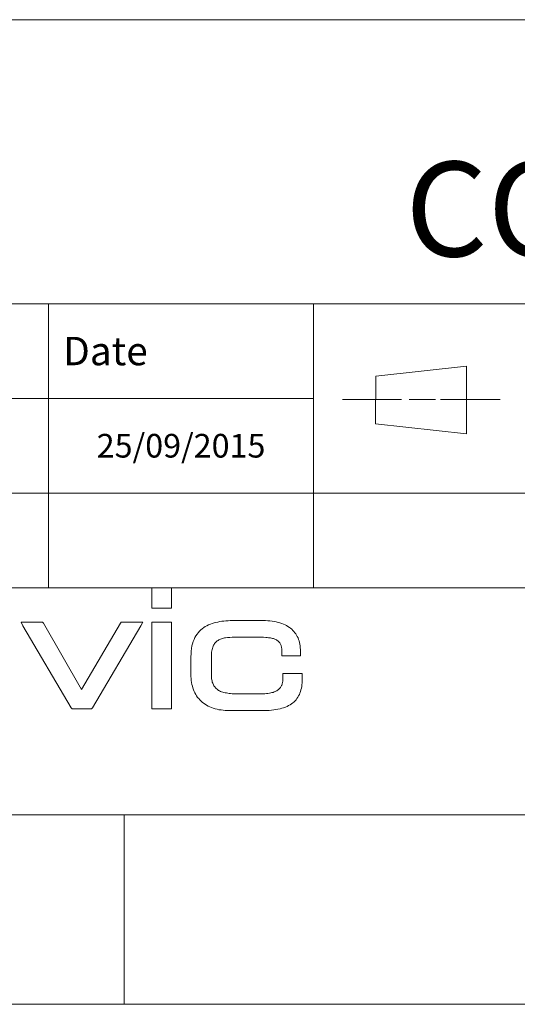
# Model space of a CAD drawing. Units: millimetres. Extents: x 0 to 594, y 0 to 420.
# Drawn here: x 441 to 468, y 0 to 52 of the extents above; entities that cross this region are included whole.
import ezdxf
from ezdxf.lldxf.tags import DXFTag

# ---------------------------------------------------------------- set-up
doc = ezdxf.new("R2010")
doc.units = ezdxf.units.MM
doc.header["$LTSCALE"] = 0.1
doc.layers.add('1', color=7, linetype='Continuous', true_color=0xffffff)
doc.layers.add('256', color=7, linetype='Continuous', true_color=0xffffff)
doc.styles.add('Arial Unicode MS', font='ARIALUNI.TTF')
tags = doc.linetypes.add('DASHDOT', pattern=[70, 31, -13, 13, -13]).pattern_tags.tags
tags[10:11] = [DXFTag(74, 4), DXFTag(75, 0), DXFTag(340, '0'), DXFTag(46, 0.0), DXFTag(50, 0.0), DXFTag(44, 0.0), DXFTag(45, 0.0)]
tags[8:9] = [DXFTag(74, 4), DXFTag(75, 0), DXFTag(340, '0'), DXFTag(46, 0.0), DXFTag(50, 0.0), DXFTag(44, 0.0), DXFTag(45, 0.0)]
tags[6:7] = [DXFTag(74, 4), DXFTag(75, 0), DXFTag(340, '0'), DXFTag(46, 0.0), DXFTag(50, 0.0), DXFTag(44, 0.0), DXFTag(45, 0.0)]
tags[4:5] = [DXFTag(74, 4), DXFTag(75, 0), DXFTag(340, '0'), DXFTag(46, 0.0), DXFTag(50, 0.0), DXFTag(44, 0.0), DXFTag(45, 0.0)]

# ---------------------------------------------------------------- blocks, each defined once
blk = doc.blocks.new('TabularNote3')
at = {"layer": '256', "color": 163, "linetype": 'Continuous', "lineweight": 18}
for p, q in [((430, 52), (443, 52)), ((443, 52), (457, 52)), ((457, 52), (476, 52)), ((430, 37), (443, 37)), ((443, 37), (457, 37)), ((443, 37), (443, 32)), ((457, 37), (476, 37)), ((457, 37), (457, 32)), ((430, 32), (443, 32)), ((443, 32), (457, 32)), ((443, 32), (443, 27)), ((457, 32), (457, 27)), ((430, 27), (443, 27)), ((443, 27), (457, 27)), ((443, 27), (443, 22)), ((457, 27), (476, 27)), ((457, 27), (457, 22)), ((430, 22), (443, 22)), ((443, 22), (457, 22)), ((457, 22), (476, 22)), ((430, 10), (443, 10)), ((443, 10), (457, 10)), ((457, 10), (476, 10))]:
    blk.add_line(p, q, dxfattribs=at)
at = {"layer": '1', "color": 5, "linetype": 'Continuous', "lineweight": 13, "insert": (485.5, 44.5), "char_height": 5, "attachment_point": 2, "line_spacing_factor": 1.069626, "style": 'Arial Unicode MS'}
blk.add_mtext('\\W1.0000;CONFIDEA F-DI', dxfattribs=at)
at = {"layer": '1', "color": 1, "linetype": 'Continuous', "lineweight": 13, "line_spacing_factor": 1.069626, "style": 'Arial Unicode MS'}
for s, insert, char_height, attachment_point in [('\\W1.0000;Date', (443.775, 34.5), 1.5, 4), ('\\W1.0000;25/09/2015', (450, 29.5), 1.25, 5)]:
    blk.add_mtext(s, dxfattribs=dict(at, insert=insert, char_height=char_height, attachment_point=attachment_point))

msp = doc.modelspace()

# ---------------------------------------------------------------- linework, layer by layer
at = {"layer": '256', "color": 2, "linetype": 'Continuous', "lineweight": 13}
for p, q in [((460.279, 33.177), (465.078, 33.709)), ((465.078, 33.709), (465.078, 30.131)), ((460.27, 30.664), (460.279, 33.177)), ((465.078, 30.131), (460.27, 30.664))]:
    msp.add_line(p, q, dxfattribs=at)
at = {"layer": '256', "color": 7, "linetype": 'Continuous', "lineweight": 13}
for p, q in [((458.525, 31.943), (461.641, 31.943)), ((462.042, 31.943), (463.439, 31.943)), ((463.706, 31.934), (466.849, 31.934)), ((447, 0), (447, 10))]:
    msp.add_line(p, q, dxfattribs=at)
at = {"layer": '256', "color": 3, "linetype": 'Continuous', "lineweight": 18}
for p, q in [((448.463, 22), (448.463, 21.859)), ((448.608, 22), (448.463, 22)), ((448.463, 21.859), (448.463, 21.067)), ((449.343, 22), (448.608, 22)), ((449.492, 22), (449.343, 22)), ((449.492, 21.859), (449.492, 22)), ((449.492, 21.067), (449.492, 21.859)), ((448.463, 21.067), (448.463, 20.926)), ((448.463, 20.926), (448.608, 20.926)), ((448.608, 20.926), (449.343, 20.926)), ((449.343, 20.926), (449.492, 20.926)), ((449.492, 20.926), (449.492, 21.067)), ((441.55, 20.18), (441.65, 19.993)), ((441.795, 20.18), (441.55, 20.18)), ((441.65, 19.993), (444.196, 15.652)), ((442.581, 20.18), (441.795, 20.18)), ((442.678, 20.18), (442.581, 20.18)), ((442.726, 20.134), (442.678, 20.18)), ((444.737, 16.631), (442.726, 20.134)), ((446.797, 20.134), (444.737, 16.631)), ((445.324, 15.652), (447.874, 19.993)), ((446.845, 20.18), (446.797, 20.134)), ((446.942, 20.18), (446.845, 20.18)), ((447.729, 20.18), (446.942, 20.18)), ((447.973, 20.18), (447.729, 20.18)), ((447.874, 19.993), (447.973, 20.18)), ((448.463, 20.18), (448.463, 20.039)), ((448.608, 20.18), (448.463, 20.18)), ((448.463, 20.039), (448.463, 15.744)), ((449.343, 20.18), (448.608, 20.18)), ((449.492, 20.18), (449.343, 20.18)), ((449.492, 20.039), (449.492, 20.18)), ((449.492, 15.744), (449.492, 20.039)), ((451.042, 19.772), (450.971, 19.704)), ((451.119, 19.836), (451.042, 19.772)), ((451.197, 19.894), (451.119, 19.836)), ((451.28, 19.947), (451.197, 19.894)), ((451.368, 19.993), (451.28, 19.947)), ((451.458, 20.036), (451.368, 19.993)), ((451.551, 20.075), (451.458, 20.036)), ((451.645, 20.109), (451.551, 20.075)), ((451.745, 20.14), (451.645, 20.109)), ((451.845, 20.168), (451.745, 20.14)), ((451.948, 20.189), (451.845, 20.168)), ((452.051, 20.211), (451.948, 20.189)), ((452.157, 20.226), (452.051, 20.211)), ((452.264, 20.241), (452.157, 20.226)), ((452.373, 20.25), (452.264, 20.241)), ((452.483, 20.26), (452.373, 20.25)), ((452.592, 20.266), (452.483, 20.26)), ((452.702, 20.269), (452.592, 20.266)), ((452.812, 20.272), (452.702, 20.269)), ((452.924, 20.272), (452.812, 20.272)), ((452.944, 20.272), (452.924, 20.272)), ((452.992, 20.272), (452.944, 20.272)), ((453.082, 20.272), (452.992, 20.272)), ((453.234, 20.272), (453.082, 20.272)), ((453.463, 20.272), (453.234, 20.272)), ((453.778, 20.272), (453.463, 20.272)), ((454.198, 20.272), (453.778, 20.272)), ((454.33, 20.272), (454.198, 20.272)), ((454.455, 20.266), (454.33, 20.272)), ((454.578, 20.257), (454.455, 20.266)), ((454.697, 20.247), (454.578, 20.257)), ((454.81, 20.232), (454.697, 20.247)), ((454.92, 20.214), (454.81, 20.232)), ((455.026, 20.192), (454.92, 20.214)), ((455.126, 20.168), (455.026, 20.192)), ((455.222, 20.14), (455.126, 20.168)), ((455.316, 20.109), (455.222, 20.14)), ((455.406, 20.075), (455.316, 20.109)), ((455.49, 20.039), (455.406, 20.075)), ((455.571, 19.999), (455.49, 20.039)), ((455.645, 19.956), (455.571, 19.999)), ((455.719, 19.907), (455.645, 19.956)), ((455.787, 19.858), (455.719, 19.907)), ((455.848, 19.805), (455.787, 19.858)), ((455.909, 19.75), (455.848, 19.805)), ((450.684, 19.265), (450.642, 19.161)), ((450.733, 19.366), (450.684, 19.265)), ((450.784, 19.462), (450.733, 19.366)), ((450.842, 19.547), (450.784, 19.462)), ((450.903, 19.627), (450.842, 19.547)), ((450.971, 19.704), (450.903, 19.627)), ((451.954, 19.222), (451.996, 19.247)), ((451.996, 19.247), (452.041, 19.268)), ((452.041, 19.268), (452.09, 19.29)), ((452.09, 19.29), (452.135, 19.308)), ((452.135, 19.308), (452.186, 19.323)), ((452.186, 19.323), (452.238, 19.336)), ((452.238, 19.336), (452.289, 19.348)), ((452.289, 19.348), (452.344, 19.357)), ((452.344, 19.357), (452.457, 19.369)), ((452.457, 19.369), (452.576, 19.379)), ((452.576, 19.379), (452.699, 19.385)), ((452.699, 19.385), (452.824, 19.385)), ((452.824, 19.385), (453.279, 19.385)), ((453.279, 19.385), (453.617, 19.385)), ((453.617, 19.385), (453.862, 19.385)), ((453.862, 19.385), (454.027, 19.385)), ((454.027, 19.385), (454.127, 19.385)), ((454.127, 19.385), (454.175, 19.385)), ((454.175, 19.385), (454.194, 19.385)), ((454.194, 19.385), (454.198, 19.385)), ((454.198, 19.385), (454.349, 19.385)), ((454.349, 19.385), (454.484, 19.376)), ((454.484, 19.376), (454.549, 19.373)), ((454.549, 19.373), (454.61, 19.363)), ((454.61, 19.363), (454.671, 19.357)), ((454.671, 19.357), (454.726, 19.348)), ((454.726, 19.348), (454.778, 19.336)), ((454.778, 19.336), (454.829, 19.326)), ((454.829, 19.326), (454.878, 19.311)), ((454.878, 19.311), (454.92, 19.296)), ((454.92, 19.296), (454.961, 19.28)), ((454.961, 19.28), (455.003, 19.262)), ((455.003, 19.262), (455.039, 19.244)), ((455.039, 19.244), (455.074, 19.222)), ((455.964, 19.689), (455.909, 19.75)), ((456.012, 19.627), (455.964, 19.689)), ((456.061, 19.563), (456.012, 19.627)), ((456.102, 19.492), (456.061, 19.563)), ((456.141, 19.422), (456.102, 19.492)), ((456.177, 19.348), (456.141, 19.422)), ((456.206, 19.268), (456.177, 19.348)), ((456.235, 19.188), (456.206, 19.268)), ((450.552, 18.795), (450.536, 18.657)), ((450.575, 18.924), (450.552, 18.795)), ((450.607, 19.044), (450.575, 18.924)), ((450.642, 19.161), (450.607, 19.044)), ((451.625, 18.67), (451.638, 18.737)), ((451.638, 18.737), (451.654, 18.798)), ((451.654, 18.798), (451.674, 18.86)), ((451.674, 18.86), (451.696, 18.912)), ((451.696, 18.912), (451.719, 18.964)), ((451.719, 18.964), (451.745, 19.01)), ((451.745, 19.01), (451.774, 19.053)), ((451.774, 19.053), (451.806, 19.093)), ((451.806, 19.093), (451.841, 19.13)), ((451.841, 19.13), (451.877, 19.164)), ((451.877, 19.164), (451.915, 19.194)), ((451.915, 19.194), (451.954, 19.222)), ((455.074, 19.222), (455.106, 19.201)), ((455.106, 19.201), (455.135, 19.176)), ((455.135, 19.176), (455.164, 19.148)), ((455.164, 19.148), (455.187, 19.121)), ((455.187, 19.121), (455.21, 19.09)), ((455.21, 19.09), (455.232, 19.059)), ((455.232, 19.059), (455.251, 19.026)), ((455.251, 19.026), (455.268, 18.992)), ((455.268, 18.992), (455.281, 18.955)), ((455.281, 18.955), (455.293, 18.915)), ((455.293, 18.915), (455.303, 18.875)), ((455.303, 18.875), (455.313, 18.832)), ((455.313, 18.832), (455.316, 18.786)), ((455.316, 18.786), (455.322, 18.74)), ((455.322, 18.74), (455.326, 18.691)), ((456.254, 19.105), (456.235, 19.188)), ((456.273, 19.016), (456.254, 19.105)), ((456.286, 18.927), (456.273, 19.016)), ((456.299, 18.835), (456.286, 18.927)), ((456.305, 18.737), (456.299, 18.835)), ((456.305, 18.639), (456.305, 18.737)), ((450.526, 18.513), (450.52, 18.359)), ((450.52, 18.359), (450.52, 18.049)), ((450.536, 18.657), (450.526, 18.513)), ((451.6, 18.359), (451.603, 18.442)), ((451.6, 18.356), (451.6, 18.359)), ((451.6, 18.344), (451.6, 18.356)), ((451.6, 18.31), (451.6, 18.344)), ((451.6, 18.249), (451.6, 18.31)), ((451.6, 18.142), (451.6, 18.249)), ((451.603, 18.442), (451.606, 18.525)), ((451.606, 18.525), (451.612, 18.599)), ((451.612, 18.599), (451.625, 18.67)), ((455.326, 18.691), (455.326, 18.639)), ((455.326, 18.639), (455.326, 18.584)), ((455.326, 18.584), (455.326, 18.556)), ((455.326, 18.556), (455.326, 18.547)), ((455.326, 18.547), (455.326, 18.464)), ((455.326, 18.464), (455.326, 18.424)), ((455.326, 18.424), (455.326, 18.409)), ((455.326, 18.409), (455.326, 18.406)), ((455.326, 18.406), (455.409, 18.406)), ((455.409, 18.406), (455.455, 18.406)), ((455.455, 18.406), (455.471, 18.406)), ((455.471, 18.406), (455.474, 18.406)), ((455.474, 18.406), (455.7, 18.406)), ((455.7, 18.406), (455.87, 18.406)), ((455.87, 18.406), (455.99, 18.406)), ((455.99, 18.406), (456.073, 18.406)), ((456.073, 18.406), (456.122, 18.406)), ((456.122, 18.406), (456.148, 18.406)), ((456.148, 18.406), (456.157, 18.406)), ((456.157, 18.406), (456.16, 18.406)), ((456.16, 18.406), (456.244, 18.406)), ((456.244, 18.406), (456.286, 18.406)), ((456.286, 18.406), (456.302, 18.406)), ((456.302, 18.406), (456.305, 18.406)), ((456.305, 18.636), (456.305, 18.639)), ((456.305, 18.627), (456.305, 18.636)), ((456.305, 18.599), (456.305, 18.627)), ((456.305, 18.547), (456.305, 18.599)), ((456.305, 18.544), (456.305, 18.547)), ((456.305, 18.528), (456.305, 18.544)), ((456.305, 18.485), (456.305, 18.528)), ((456.305, 18.406), (456.305, 18.485)), ((450.52, 18.049), (450.52, 17.819)), ((450.52, 17.819), (450.52, 17.653)), ((451.6, 17.985), (451.6, 18.142)), ((451.6, 17.764), (451.6, 17.985)), ((451.6, 17.472), (451.6, 17.764)), ((450.52, 17.653), (450.52, 17.543)), ((450.52, 17.543), (450.52, 17.475)), ((450.52, 17.475), (450.52, 17.439)), ((450.52, 17.439), (450.52, 17.426)), ((450.52, 17.426), (450.523, 17.313)), ((450.523, 17.313), (450.529, 17.202)), ((450.529, 17.202), (450.539, 17.098)), ((451.6, 17.399), (451.6, 17.472)), ((451.603, 17.328), (451.6, 17.399)), ((451.609, 17.261), (451.603, 17.328)), ((451.616, 17.196), (451.609, 17.261)), ((451.625, 17.135), (451.616, 17.196)), ((455.374, 17.472), (455.374, 17.389)), ((455.377, 17.472), (455.374, 17.472)), ((455.374, 17.389), (455.374, 17.35)), ((455.374, 17.35), (455.374, 17.334)), ((455.374, 17.334), (455.374, 17.331)), ((455.374, 17.331), (455.374, 17.251)), ((455.374, 17.251), (455.374, 17.208)), ((455.374, 17.208), (455.374, 17.193)), ((455.374, 17.193), (455.374, 17.19)), ((455.374, 17.19), (455.374, 17.129)), ((455.393, 17.472), (455.377, 17.472)), ((455.435, 17.472), (455.393, 17.472)), ((455.522, 17.472), (455.435, 17.472)), ((455.532, 17.472), (455.522, 17.472)), ((455.561, 17.472), (455.532, 17.472)), ((455.612, 17.472), (455.561, 17.472)), ((455.7, 17.472), (455.612, 17.472)), ((455.832, 17.472), (455.7, 17.472)), ((456.015, 17.472), (455.832, 17.472)), ((456.257, 17.472), (456.015, 17.472)), ((456.405, 17.472), (456.257, 17.472)), ((456.402, 17.082), (456.405, 17.19)), ((456.405, 17.469), (456.405, 17.472)), ((456.405, 17.454), (456.405, 17.469)), ((456.405, 17.411), (456.405, 17.454)), ((456.405, 17.331), (456.405, 17.411)), ((456.405, 17.328), (456.405, 17.331)), ((456.405, 17.313), (456.405, 17.328)), ((456.405, 17.273), (456.405, 17.313)), ((456.405, 17.19), (456.405, 17.273)), ((450.539, 17.098), (450.555, 16.993)), ((450.555, 16.993), (450.575, 16.895)), ((450.575, 16.895), (450.597, 16.797)), ((450.597, 16.797), (450.626, 16.705)), ((450.626, 16.705), (450.658, 16.613)), ((451.638, 17.076), (451.625, 17.135)), ((451.651, 17.021), (451.638, 17.076)), ((451.671, 16.969), (451.651, 17.021)), ((451.69, 16.92), (451.671, 16.969)), ((451.709, 16.871), (451.69, 16.92)), ((451.735, 16.825), (451.709, 16.871)), ((451.764, 16.782), (451.735, 16.825)), ((451.793, 16.742), (451.764, 16.782)), ((451.825, 16.705), (451.793, 16.742)), ((451.861, 16.671), (451.825, 16.705)), ((451.899, 16.637), (451.861, 16.671)), ((455.168, 16.644), (455.132, 16.616)), ((455.197, 16.671), (455.168, 16.644)), ((455.222, 16.702), (455.197, 16.671)), ((455.248, 16.733), (455.222, 16.702)), ((455.271, 16.763), (455.248, 16.733)), ((455.29, 16.797), (455.271, 16.763)), ((455.306, 16.831), (455.29, 16.797)), ((455.319, 16.861), (455.306, 16.831)), ((455.332, 16.895), (455.319, 16.861)), ((455.342, 16.929), (455.332, 16.895)), ((455.358, 16.997), (455.342, 16.929)), ((455.368, 17.064), (455.358, 16.997)), ((455.374, 17.129), (455.368, 17.064)), ((456.334, 16.604), (456.357, 16.693)), ((456.357, 16.693), (456.373, 16.785)), ((456.373, 16.785), (456.386, 16.88)), ((456.386, 16.88), (456.396, 16.981)), ((456.396, 16.981), (456.402, 17.082)), ((450.658, 16.613), (450.694, 16.527)), ((450.694, 16.527), (450.733, 16.444)), ((450.733, 16.444), (450.774, 16.361)), ((450.774, 16.361), (450.823, 16.284)), ((450.823, 16.284), (450.874, 16.211)), ((450.874, 16.211), (450.932, 16.143)), ((450.932, 16.143), (450.99, 16.076)), ((451.941, 16.607), (451.899, 16.637)), ((451.986, 16.579), (451.941, 16.607)), ((452.035, 16.551), (451.986, 16.579)), ((452.086, 16.527), (452.035, 16.551)), ((452.141, 16.505), (452.086, 16.527)), ((452.199, 16.487), (452.141, 16.505)), ((452.26, 16.469), (452.199, 16.487)), ((452.325, 16.453), (452.26, 16.469)), ((452.393, 16.441), (452.325, 16.453)), ((452.463, 16.429), (452.393, 16.441)), ((452.538, 16.419), (452.463, 16.429)), ((452.618, 16.41), (452.538, 16.419)), ((452.702, 16.404), (452.618, 16.41)), ((452.786, 16.401), (452.702, 16.404)), ((452.879, 16.398), (452.786, 16.401)), ((452.973, 16.398), (452.879, 16.398)), ((452.976, 16.398), (452.973, 16.398)), ((452.992, 16.398), (452.976, 16.398)), ((453.04, 16.398), (452.992, 16.398)), ((453.131, 16.398), (453.04, 16.398)), ((453.282, 16.398), (453.131, 16.398)), ((453.511, 16.398), (453.282, 16.398)), ((453.827, 16.398), (453.511, 16.398)), ((454.246, 16.398), (453.827, 16.398)), ((454.339, 16.398), (454.246, 16.398)), ((454.43, 16.404), (454.339, 16.398)), ((454.513, 16.41), (454.43, 16.404)), ((454.591, 16.419), (454.513, 16.41)), ((454.665, 16.429), (454.591, 16.419)), ((454.733, 16.444), (454.665, 16.429)), ((454.797, 16.459), (454.733, 16.444)), ((454.858, 16.475), (454.797, 16.459)), ((454.913, 16.496), (454.858, 16.475)), ((454.965, 16.515), (454.913, 16.496)), ((455.013, 16.539), (454.965, 16.515)), ((455.055, 16.564), (455.013, 16.539)), ((455.097, 16.588), (455.055, 16.564)), ((455.132, 16.616), (455.097, 16.588)), ((456.073, 16.082), (456.122, 16.146)), ((456.122, 16.146), (456.167, 16.214)), ((456.167, 16.214), (456.209, 16.284)), ((456.209, 16.284), (456.247, 16.358)), ((456.247, 16.358), (456.28, 16.438)), ((456.28, 16.438), (456.309, 16.518)), ((456.309, 16.518), (456.334, 16.604)), ((444.196, 15.652), (444.247, 15.603)), ((444.247, 15.603), (444.296, 15.603)), ((444.296, 15.603), (445.227, 15.603)), ((445.227, 15.603), (445.276, 15.603)), ((445.276, 15.603), (445.324, 15.652)), ((448.463, 15.744), (448.463, 15.603)), ((448.463, 15.603), (448.608, 15.603)), ((448.608, 15.603), (449.343, 15.603)), ((449.343, 15.603), (449.492, 15.603)), ((449.492, 15.603), (449.492, 15.744)), ((450.99, 16.076), (451.055, 16.011)), ((451.055, 16.011), (451.123, 15.953)), ((451.123, 15.953), (451.193, 15.898)), ((451.193, 15.898), (451.268, 15.845)), ((451.268, 15.845), (451.348, 15.796)), ((451.348, 15.796), (451.429, 15.75)), ((451.429, 15.75), (451.516, 15.71)), ((451.516, 15.71), (451.606, 15.673)), ((451.606, 15.673), (451.7, 15.64)), ((451.7, 15.64), (451.796, 15.609)), ((451.796, 15.609), (451.899, 15.584)), ((455.119, 15.584), (455.226, 15.609)), ((455.226, 15.609), (455.326, 15.637)), ((455.326, 15.637), (455.419, 15.664)), ((455.419, 15.664), (455.513, 15.698)), ((455.513, 15.698), (455.596, 15.735)), ((455.596, 15.735), (455.677, 15.775)), ((455.677, 15.775), (455.754, 15.818)), ((455.754, 15.818), (455.828, 15.864)), ((455.828, 15.864), (455.896, 15.913)), ((455.896, 15.913), (455.957, 15.965)), ((455.957, 15.965), (456.019, 16.023)), ((456.019, 16.023), (456.073, 16.082)), ((451.899, 15.584), (452.002, 15.56)), ((452.002, 15.56), (452.112, 15.545)), ((452.112, 15.545), (452.225, 15.529)), ((452.225, 15.529), (452.338, 15.52)), ((452.338, 15.52), (452.457, 15.514)), ((452.457, 15.514), (452.579, 15.511)), ((452.579, 15.511), (453.131, 15.511)), ((453.131, 15.511), (453.543, 15.511)), ((453.543, 15.511), (453.84, 15.511)), ((453.84, 15.511), (454.04, 15.511)), ((454.04, 15.511), (454.159, 15.511)), ((454.159, 15.511), (454.22, 15.511)), ((454.22, 15.511), (454.243, 15.511)), ((454.243, 15.511), (454.246, 15.511)), ((454.246, 15.511), (454.388, 15.511)), ((454.388, 15.511), (454.523, 15.517)), ((454.523, 15.517), (454.652, 15.523)), ((454.652, 15.523), (454.774, 15.535)), ((454.774, 15.535), (454.897, 15.548)), ((454.897, 15.548), (455.01, 15.566)), ((455.01, 15.566), (455.119, 15.584))]:
    msp.add_line(p, q, dxfattribs=at)
at = {"layer": '256', "color": 6, "linetype": 'Continuous', "lineweight": 13}
msp.add_line((10, 10), (584, 10), dxfattribs=at)
at = {"layer": '256', "color": 7, "linetype": 'DASHDOT', "lineweight": 13}
msp.add_line((10, 0), (584, 0), dxfattribs=at)

# ---------------------------------------------------------------- block references
at = {"layer": '256', "color": 163, "linetype": 'Continuous', "lineweight": 18}
msp.add_blockref('TabularNote3', (0, 0), dxfattribs=at)

doc.saveas('drawing.dxf')
